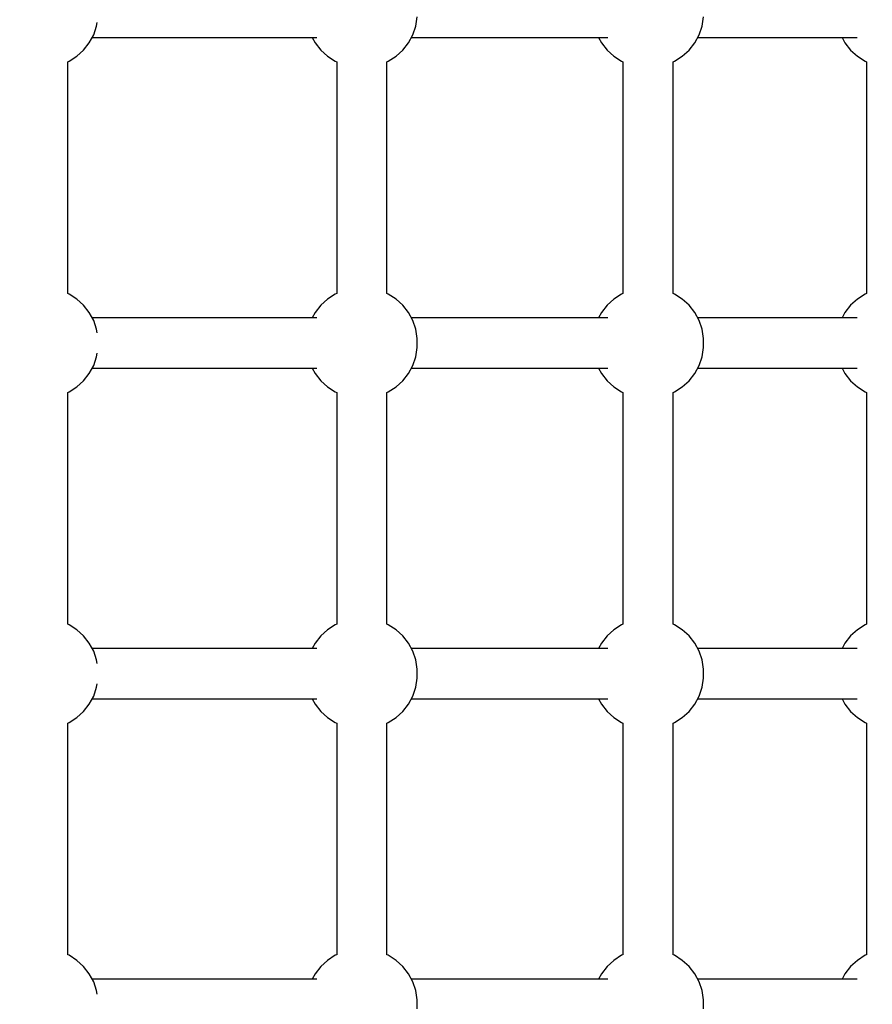
# Model space of a CAD drawing. Units: millimetres. Extents: x -11732 to 13262, y -12664 to 9874.
# Drawn here: x -3018 to -2712, y -1324 to -971 of the extents above; entities that cross this region are included whole.
import ezdxf

# ---------------------------------------------------------------- set-up
doc = ezdxf.new("R2010")
doc.units = ezdxf.units.MM
doc.styles.get("Standard").update_dxf_attribs({"font": 'arial.ttf'})
doc.dimstyles.new('Kopia ISO-25', dxfattribs={"dimtxt": 300, "dimasz": 120, "dimexe": 1.25, "dimexo": 0.625, "dimgap": 100, "dimtad": 1, "dimlfac": 0.001, "dimrnd": 0.1, "dimtxsty": 'Standard', "dimblk": 'ARCHTICK', "dimcen": 2.5, "dimadec": 0, "dimazin": 0, "dimtfac": 1, "dimtmove": 0, "dimatfit": 3, "dimfxl": 1, "dimarcsym": 0})

# ---------------------------------------------------------------- blocks, each defined once
blk = doc.blocks.new('_ArchTick')
at = {"color": 0, "linetype": 'ByBlock', "const_width": 0.15}
blk.add_lwpolyline([(-0.5, -0.5), (0.5, 0.5)], dxfattribs=at)
blk = doc.blocks.new('*D2')
at = {"color": 0, "lineweight": -2}
for p, q in [((-7099.66, 3753.32), (-11256.03, 3753.32)), ((-11254.78, -12597.54), (-11254.78, 3753.32)), ((3337.94, -12597.54), (-11256.03, -12597.54))]:
    blk.add_line(p, q, dxfattribs=at)
at = {"layer": 'Defpoints', "color": 0}
for p in [(-11254.78, 3753.32), (-7099.03, 3753.32), (3338.57, -12597.54)]:
    blk.add_point(p, dxfattribs=at)
at = {"color": 0, "lineweight": -2, "xscale": 120, "yscale": 120, "zscale": 120}
for p, rotation in [((-11254.78, 3753.32), 90), ((-11254.78, -12597.54), 270)]:
    blk.add_blockref('_ArchTick', p, dxfattribs=dict(at, rotation=rotation))
at = {"color": 0, "insert": (-11535.07, -4422.11), "char_height": 300, "attachment_point": 5, "rotation": 90}
blk.add_mtext('16,4m', dxfattribs=at)
blk = doc.blocks.new('*D3')
at = {"color": 0, "lineweight": -2}
for p, q in [((-8599.03, 2253.95), (-8599.03, 6027.13)), ((-8599.03, 6025.88), (7782.74, 6025.88)), ((7782.74, -9400.31), (7782.74, 6027.13))]:
    blk.add_line(p, q, dxfattribs=at)
at = {"layer": 'Defpoints', "color": 0}
for p in [(7782.74, 6025.88), (-8599.03, 2253.32), (7782.74, -9400.93)]:
    blk.add_point(p, dxfattribs=at)
at = {"color": 0, "lineweight": -2, "xscale": 120, "yscale": 120, "zscale": 120, "rotation": 180}
blk.add_blockref('_ArchTick', (-8599.03, 6025.88), dxfattribs=at)
at = {"color": 0, "lineweight": -2, "xscale": 120, "yscale": 120, "zscale": 120}
blk.add_blockref('_ArchTick', (7782.74, 6025.88), dxfattribs=at)
at = {"color": 0, "insert": (-408.14, 6306.17), "char_height": 300, "attachment_point": 5}
blk.add_mtext('16,4m', dxfattribs=at)
blk = doc.blocks.new('*D4')
at = {"color": 0, "lineweight": -2}
for p, q in [((-7294.83, 897.08), (-7294.83, 5094.9)), ((-7294.83, 5093.65), (6284.21, 5093.65)), ((6284.21, -9404.51), (6284.21, 5094.9))]:
    blk.add_line(p, q, dxfattribs=at)
at = {"layer": 'Defpoints', "color": 0}
for p in [(6284.21, 5093.65), (-7294.83, 896.46), (6284.21, -9405.14)]:
    blk.add_point(p, dxfattribs=at)
at = {"color": 0, "lineweight": -2, "xscale": 120, "yscale": 120, "zscale": 120, "rotation": 180}
blk.add_blockref('_ArchTick', (-7294.83, 5093.65), dxfattribs=at)
at = {"color": 0, "lineweight": -2, "xscale": 120, "yscale": 120, "zscale": 120}
blk.add_blockref('_ArchTick', (6284.21, 5093.65), dxfattribs=at)
at = {"color": 0, "insert": (-505.31, 5373.94), "char_height": 300, "attachment_point": 5}
blk.add_mtext('13,6m', dxfattribs=at)
blk = doc.blocks.new('*D5')
at = {"color": 0, "lineweight": -2}
for p, q in [((-7053.77, 2263.19), (-10058.68, 2263.19)), ((-10057.43, 2263.19), (-10057.43, -11064.74)), ((3337.4, -11064.74), (-10058.68, -11064.74))]:
    blk.add_line(p, q, dxfattribs=at)
at = {"layer": 'Defpoints', "color": 0}
for p in [(-7053.15, 2263.19), (-10057.43, -11064.74), (3338.03, -11064.74)]:
    blk.add_point(p, dxfattribs=at)
at = {"color": 0, "lineweight": -2, "xscale": 120, "yscale": 120, "zscale": 120}
for p, rotation in [((-10057.43, 2263.19), 90), ((-10057.43, -11064.74), 270)]:
    blk.add_blockref('_ArchTick', p, dxfattribs=dict(at, rotation=rotation))
at = {"color": 0, "insert": (-10337.72, -4400.78), "char_height": 300, "attachment_point": 5, "rotation": 90}
blk.add_mtext('13,3m', dxfattribs=at)

msp = doc.modelspace()

# ---------------------------------------------------------------- linework, layer by layer
for p, q in [((-2990.255, -972.801), (-2990.04, -971.514)), ((-2875.684, -972.801), (-2875.141, -969.543)), ((-2772.908, -972.801), (-2772.364, -969.543)), ((-2992.9, -978.831), (-2991.327, -975.926)), ((-2991.327, -975.926), (-2990.255, -972.801)), ((-2878.329, -978.831), (-2876.757, -975.926)), ((-2876.757, -975.926), (-2875.684, -972.801)), ((-2775.552, -978.831), (-2773.98, -975.926)), ((-2773.98, -975.926), (-2772.908, -972.801)), ((-2994.928, -981.437), (-2992.9, -978.831)), ((-2991.85, -976.892), (-2911.17, -976.892)), ((-2912.865, -976.892), (-2911.816, -978.831)), ((-2911.816, -978.831), (-2909.787, -981.437)), ((-2880.358, -981.437), (-2878.329, -978.831)), ((-2877.28, -976.892), (-2806.746, -976.892)), ((-2810.088, -976.892), (-2809.039, -978.831)), ((-2809.039, -978.831), (-2807.01, -981.437)), ((-2777.581, -981.437), (-2775.552, -978.831)), ((-2774.503, -976.892), (-2717.175, -976.892)), ((-2722.663, -976.892), (-2721.614, -978.831)), ((-2721.614, -978.831), (-2719.585, -981.437)), ((-2997.359, -983.674), (-2994.928, -981.437)), ((-2909.787, -981.437), (-2907.356, -983.674)), ((-2882.788, -983.674), (-2880.358, -981.437)), ((-2807.01, -981.437), (-2804.58, -983.674)), ((-2780.012, -983.674), (-2777.581, -981.437)), ((-2719.585, -981.437), (-2717.155, -983.674)), ((-3000.643, -985.709), (-3000.124, -985.481)), ((-3000.643, -1068.825), (-3000.643, -985.709)), ((-3000.124, -985.481), (-2997.359, -983.674)), ((-2907.356, -983.674), (-2904.591, -985.481)), ((-2904.591, -985.481), (-2904.072, -985.709)), ((-2904.072, -985.709), (-2904.072, -1068.825)), ((-2886.072, -985.709), (-2885.553, -985.481)), ((-2886.072, -1068.825), (-2886.072, -985.709)), ((-2885.553, -985.481), (-2882.788, -983.674)), ((-2804.58, -983.674), (-2801.815, -985.481)), ((-2801.815, -985.481), (-2801.296, -985.709)), ((-2801.296, -985.709), (-2801.296, -1068.825)), ((-2783.296, -985.709), (-2782.777, -985.481)), ((-2783.296, -1068.825), (-2783.296, -985.709)), ((-2782.777, -985.481), (-2780.012, -983.674)), ((-2717.155, -983.674), (-2714.389, -985.481)), ((-2714.389, -985.481), (-2713.87, -985.709)), ((-2713.87, -985.709), (-2713.87, -1068.825)), ((-3000.124, -1069.052), (-3000.643, -1068.825)), ((-2997.359, -1070.859), (-3000.124, -1069.052)), ((-2994.928, -1073.096), (-2997.359, -1070.859)), ((-2907.356, -1070.859), (-2909.787, -1073.096)), ((-2904.591, -1069.052), (-2907.356, -1070.859)), ((-2904.072, -1068.825), (-2904.591, -1069.052)), ((-2885.553, -1069.052), (-2886.072, -1068.825)), ((-2882.788, -1070.859), (-2885.553, -1069.052)), ((-2880.358, -1073.096), (-2882.788, -1070.859)), ((-2804.58, -1070.859), (-2807.01, -1073.096)), ((-2801.815, -1069.052), (-2804.58, -1070.859)), ((-2801.296, -1068.825), (-2801.815, -1069.052)), ((-2782.777, -1069.052), (-2783.296, -1068.825)), ((-2780.012, -1070.859), (-2782.777, -1069.052)), ((-2777.581, -1073.096), (-2780.012, -1070.859)), ((-2717.155, -1070.859), (-2719.585, -1073.096)), ((-2714.389, -1069.052), (-2717.155, -1070.859)), ((-2713.87, -1068.825), (-2714.389, -1069.052)), ((-2992.9, -1075.703), (-2994.928, -1073.096)), ((-2909.787, -1073.096), (-2911.816, -1075.703)), ((-2878.329, -1075.703), (-2880.358, -1073.096)), ((-2807.01, -1073.096), (-2809.039, -1075.703)), ((-2775.552, -1075.703), (-2777.581, -1073.096)), ((-2719.585, -1073.096), (-2721.614, -1075.703)), ((-2991.327, -1078.608), (-2992.9, -1075.703)), ((-2911.17, -1077.642), (-2991.85, -1077.642)), ((-2911.816, -1075.703), (-2912.865, -1077.642)), ((-2876.757, -1078.608), (-2878.329, -1075.703)), ((-2806.746, -1077.642), (-2877.28, -1077.642)), ((-2809.039, -1075.703), (-2810.088, -1077.642)), ((-2773.98, -1078.608), (-2775.552, -1075.703)), ((-2717.175, -1077.642), (-2774.503, -1077.642)), ((-2721.614, -1075.703), (-2722.663, -1077.642)), ((-2990.255, -1081.732), (-2991.327, -1078.608)), ((-2990.04, -1083.019), (-2990.255, -1081.732)), ((-2875.684, -1081.732), (-2876.757, -1078.608)), ((-2875.141, -1084.99), (-2875.684, -1081.732)), ((-2772.908, -1081.732), (-2773.98, -1078.608)), ((-2772.364, -1084.99), (-2772.908, -1081.732)), ((-2875.141, -1088.293), (-2875.141, -1084.99)), ((-2772.364, -1088.293), (-2772.364, -1084.99)), ((-2875.684, -1091.551), (-2875.141, -1088.293)), ((-2772.908, -1091.551), (-2772.364, -1088.293)), ((-2991.327, -1094.676), (-2990.255, -1091.551)), ((-2990.255, -1091.551), (-2990.04, -1090.264)), ((-2876.757, -1094.676), (-2875.684, -1091.551)), ((-2773.98, -1094.676), (-2772.908, -1091.551)), ((-2992.9, -1097.581), (-2991.327, -1094.676)), ((-2991.85, -1095.642), (-2911.17, -1095.642)), ((-2912.865, -1095.642), (-2911.816, -1097.581)), ((-2878.329, -1097.581), (-2876.757, -1094.676)), ((-2877.28, -1095.642), (-2806.746, -1095.642)), ((-2810.088, -1095.642), (-2809.039, -1097.581)), ((-2775.552, -1097.581), (-2773.98, -1094.676)), ((-2774.503, -1095.642), (-2717.175, -1095.642)), ((-2722.663, -1095.642), (-2721.614, -1097.581)), ((-2994.928, -1100.187), (-2992.9, -1097.581)), ((-2911.816, -1097.581), (-2909.787, -1100.187)), ((-2880.358, -1100.187), (-2878.329, -1097.581)), ((-2809.039, -1097.581), (-2807.01, -1100.187)), ((-2777.581, -1100.187), (-2775.552, -1097.581)), ((-2721.614, -1097.581), (-2719.585, -1100.187)), ((-3000.124, -1104.231), (-2997.359, -1102.424)), ((-2997.359, -1102.424), (-2994.928, -1100.187)), ((-2909.787, -1100.187), (-2907.356, -1102.424)), ((-2907.356, -1102.424), (-2904.591, -1104.231)), ((-2885.553, -1104.231), (-2882.788, -1102.424)), ((-2882.788, -1102.424), (-2880.358, -1100.187)), ((-2807.01, -1100.187), (-2804.58, -1102.424)), ((-2804.58, -1102.424), (-2801.815, -1104.231)), ((-2782.777, -1104.231), (-2780.012, -1102.424)), ((-2780.012, -1102.424), (-2777.581, -1100.187)), ((-2719.585, -1100.187), (-2717.155, -1102.424)), ((-2717.155, -1102.424), (-2714.389, -1104.231)), ((-3000.643, -1104.459), (-3000.124, -1104.231)), ((-3000.643, -1187.575), (-3000.643, -1104.459)), ((-2904.591, -1104.231), (-2904.072, -1104.459)), ((-2904.072, -1104.459), (-2904.072, -1187.575)), ((-2886.072, -1104.459), (-2885.553, -1104.231)), ((-2886.072, -1187.575), (-2886.072, -1104.459)), ((-2801.815, -1104.231), (-2801.296, -1104.459)), ((-2801.296, -1104.459), (-2801.296, -1187.575)), ((-2783.296, -1104.459), (-2782.777, -1104.231)), ((-2783.296, -1187.575), (-2783.296, -1104.459)), ((-2714.389, -1104.231), (-2713.87, -1104.459)), ((-2713.87, -1104.459), (-2713.87, -1187.575)), ((-3000.124, -1187.802), (-3000.643, -1187.575)), ((-2997.359, -1189.609), (-3000.124, -1187.802)), ((-2904.591, -1187.802), (-2907.356, -1189.609)), ((-2904.072, -1187.575), (-2904.591, -1187.802)), ((-2885.553, -1187.802), (-2886.072, -1187.575)), ((-2882.788, -1189.609), (-2885.553, -1187.802)), ((-2801.815, -1187.802), (-2804.58, -1189.609)), ((-2801.296, -1187.575), (-2801.815, -1187.802)), ((-2782.777, -1187.802), (-2783.296, -1187.575)), ((-2780.012, -1189.609), (-2782.777, -1187.802)), ((-2714.389, -1187.802), (-2717.155, -1189.609)), ((-2713.87, -1187.575), (-2714.389, -1187.802)), ((-2994.928, -1191.846), (-2997.359, -1189.609)), ((-2907.356, -1189.609), (-2909.787, -1191.846)), ((-2880.358, -1191.846), (-2882.788, -1189.609)), ((-2804.58, -1189.609), (-2807.01, -1191.846)), ((-2777.581, -1191.846), (-2780.012, -1189.609)), ((-2717.155, -1189.609), (-2719.585, -1191.846)), ((-2992.9, -1194.453), (-2994.928, -1191.846)), ((-2991.327, -1197.358), (-2992.9, -1194.453)), ((-2911.816, -1194.453), (-2912.865, -1196.392)), ((-2909.787, -1191.846), (-2911.816, -1194.453)), ((-2878.329, -1194.453), (-2880.358, -1191.846)), ((-2876.757, -1197.358), (-2878.329, -1194.453)), ((-2809.039, -1194.453), (-2810.088, -1196.392)), ((-2807.01, -1191.846), (-2809.039, -1194.453)), ((-2775.552, -1194.453), (-2777.581, -1191.846)), ((-2773.98, -1197.358), (-2775.552, -1194.453)), ((-2721.614, -1194.453), (-2722.663, -1196.392)), ((-2719.585, -1191.846), (-2721.614, -1194.453)), ((-2911.17, -1196.392), (-2991.85, -1196.392)), ((-2990.255, -1200.482), (-2991.327, -1197.358)), ((-2806.746, -1196.392), (-2877.28, -1196.392)), ((-2875.684, -1200.482), (-2876.757, -1197.358)), ((-2717.175, -1196.392), (-2774.503, -1196.392)), ((-2772.908, -1200.482), (-2773.98, -1197.358)), ((-2990.04, -1201.769), (-2990.255, -1200.482)), ((-2875.141, -1203.74), (-2875.684, -1200.482)), ((-2772.364, -1203.74), (-2772.908, -1200.482)), ((-2875.141, -1207.043), (-2875.141, -1203.74)), ((-2772.364, -1207.043), (-2772.364, -1203.74)), ((-2990.255, -1210.301), (-2990.04, -1209.014)), ((-2875.684, -1210.301), (-2875.141, -1207.043)), ((-2772.908, -1210.301), (-2772.364, -1207.043)), ((-2991.327, -1213.426), (-2990.255, -1210.301)), ((-2876.757, -1213.426), (-2875.684, -1210.301)), ((-2773.98, -1213.426), (-2772.908, -1210.301)), ((-2994.928, -1218.937), (-2992.9, -1216.331)), ((-2992.9, -1216.331), (-2991.327, -1213.426)), ((-2991.85, -1214.392), (-2911.17, -1214.392)), ((-2912.865, -1214.392), (-2911.816, -1216.331)), ((-2911.816, -1216.331), (-2909.787, -1218.937)), ((-2880.358, -1218.937), (-2878.329, -1216.331)), ((-2878.329, -1216.331), (-2876.757, -1213.426)), ((-2877.28, -1214.392), (-2806.746, -1214.392)), ((-2810.088, -1214.392), (-2809.039, -1216.331)), ((-2809.039, -1216.331), (-2807.01, -1218.937)), ((-2777.581, -1218.937), (-2775.552, -1216.331)), ((-2775.552, -1216.331), (-2773.98, -1213.426)), ((-2774.503, -1214.392), (-2717.175, -1214.392)), ((-2722.663, -1214.392), (-2721.614, -1216.331)), ((-2721.614, -1216.331), (-2719.585, -1218.937)), ((-2997.359, -1221.174), (-2994.928, -1218.937)), ((-2909.787, -1218.937), (-2907.356, -1221.174)), ((-2882.788, -1221.174), (-2880.358, -1218.937)), ((-2807.01, -1218.937), (-2804.58, -1221.174)), ((-2780.012, -1221.174), (-2777.581, -1218.937)), ((-2719.585, -1218.937), (-2717.155, -1221.174)), ((-3000.643, -1223.209), (-3000.124, -1222.981)), ((-3000.643, -1306.325), (-3000.643, -1223.209)), ((-3000.124, -1222.981), (-2997.359, -1221.174)), ((-2907.356, -1221.174), (-2904.591, -1222.981)), ((-2904.591, -1222.981), (-2904.072, -1223.209)), ((-2904.072, -1223.209), (-2904.072, -1306.325)), ((-2886.072, -1223.209), (-2885.553, -1222.981)), ((-2886.072, -1306.325), (-2886.072, -1223.209)), ((-2885.553, -1222.981), (-2882.788, -1221.174)), ((-2804.58, -1221.174), (-2801.815, -1222.981)), ((-2801.815, -1222.981), (-2801.296, -1223.209)), ((-2801.296, -1223.209), (-2801.296, -1306.325)), ((-2783.296, -1223.209), (-2782.777, -1222.981)), ((-2783.296, -1306.325), (-2783.296, -1223.209)), ((-2782.777, -1222.981), (-2780.012, -1221.174)), ((-2717.155, -1221.174), (-2714.389, -1222.981)), ((-2714.389, -1222.981), (-2713.87, -1223.209)), ((-2713.87, -1223.209), (-2713.87, -1306.325)), ((-3000.124, -1306.552), (-3000.643, -1306.325)), ((-2997.359, -1308.359), (-3000.124, -1306.552)), ((-2994.928, -1310.596), (-2997.359, -1308.359)), ((-2907.356, -1308.359), (-2909.787, -1310.596)), ((-2904.591, -1306.552), (-2907.356, -1308.359)), ((-2904.072, -1306.325), (-2904.591, -1306.552)), ((-2885.553, -1306.552), (-2886.072, -1306.325)), ((-2882.788, -1308.359), (-2885.553, -1306.552)), ((-2880.358, -1310.596), (-2882.788, -1308.359)), ((-2804.58, -1308.359), (-2807.01, -1310.596)), ((-2801.815, -1306.552), (-2804.58, -1308.359)), ((-2801.296, -1306.325), (-2801.815, -1306.552)), ((-2782.777, -1306.552), (-2783.296, -1306.325)), ((-2780.012, -1308.359), (-2782.777, -1306.552)), ((-2777.581, -1310.596), (-2780.012, -1308.359)), ((-2717.155, -1308.359), (-2719.585, -1310.596)), ((-2714.389, -1306.552), (-2717.155, -1308.359)), ((-2713.87, -1306.325), (-2714.389, -1306.552)), ((-2992.9, -1313.203), (-2994.928, -1310.596)), ((-2909.787, -1310.596), (-2911.816, -1313.203)), ((-2878.329, -1313.203), (-2880.358, -1310.596)), ((-2807.01, -1310.596), (-2809.039, -1313.203)), ((-2775.552, -1313.203), (-2777.581, -1310.596)), ((-2719.585, -1310.596), (-2721.614, -1313.203)), ((-2991.327, -1316.108), (-2992.9, -1313.203)), ((-2911.17, -1315.142), (-2991.85, -1315.142)), ((-2911.816, -1313.203), (-2912.865, -1315.142)), ((-2876.757, -1316.108), (-2878.329, -1313.203)), ((-2806.746, -1315.142), (-2877.28, -1315.142)), ((-2809.039, -1313.203), (-2810.088, -1315.142)), ((-2773.98, -1316.108), (-2775.552, -1313.203)), ((-2717.175, -1315.142), (-2774.503, -1315.142)), ((-2721.614, -1313.203), (-2722.663, -1315.142)), ((-2990.255, -1319.232), (-2991.327, -1316.108)), ((-2875.684, -1319.232), (-2876.757, -1316.108)), ((-2772.908, -1319.232), (-2773.98, -1316.108)), ((-2990.04, -1320.519), (-2990.255, -1319.232)), ((-2875.141, -1322.49), (-2875.684, -1319.232)), ((-2875.141, -1325.793), (-2875.141, -1322.49)), ((-2772.364, -1322.49), (-2772.908, -1319.232)), ((-2772.364, -1325.793), (-2772.364, -1322.49))]:
    msp.add_line(p, q)

# ---------------------------------------------------------------- dimensions: what is measured, and where the dimension line sits
for base, p1, p2, picture, middle in [((7782.743, 6025.881, 4323), (-8599.032, 2253.324), (7782.743, -9400.933), '*D3', (-408.145, 6306.167, 4323)), ((6284.207, 5093.654, 4323), (-7294.83, 896.46), (6284.207, -9405.138), '*D4', (-505.311, 5373.94, 4323))]:
    dim = msp.add_linear_dim(base=base, p1=p1, p2=p2, dimstyle='Kopia ISO-25', override={"dimpost": 'm'})
    dim.commit()
    dim.dimension.update_dxf_attribs({"geometry": picture, "text_midpoint": middle})
for base, p1, p2, picture, middle in [((-11254.783, 3753.324, 4323), (3338.568, -12597.542), (-7099.032, 3753.324), '*D2', (-11535.07, -4422.109, 4323)), ((-10057.431, -11064.745, 4323), (-7053.149, 2263.188), (3338.026, -11064.745), '*D5', (-10337.718, -4400.779, 4323))]:
    dim = msp.add_linear_dim(base=base, p1=p1, p2=p2, angle=90, dimstyle='Kopia ISO-25', override={"dimpost": 'm'})
    dim.commit()
    dim.dimension.update_dxf_attribs({"geometry": picture, "text_midpoint": middle})

doc.saveas('drawing.dxf')
